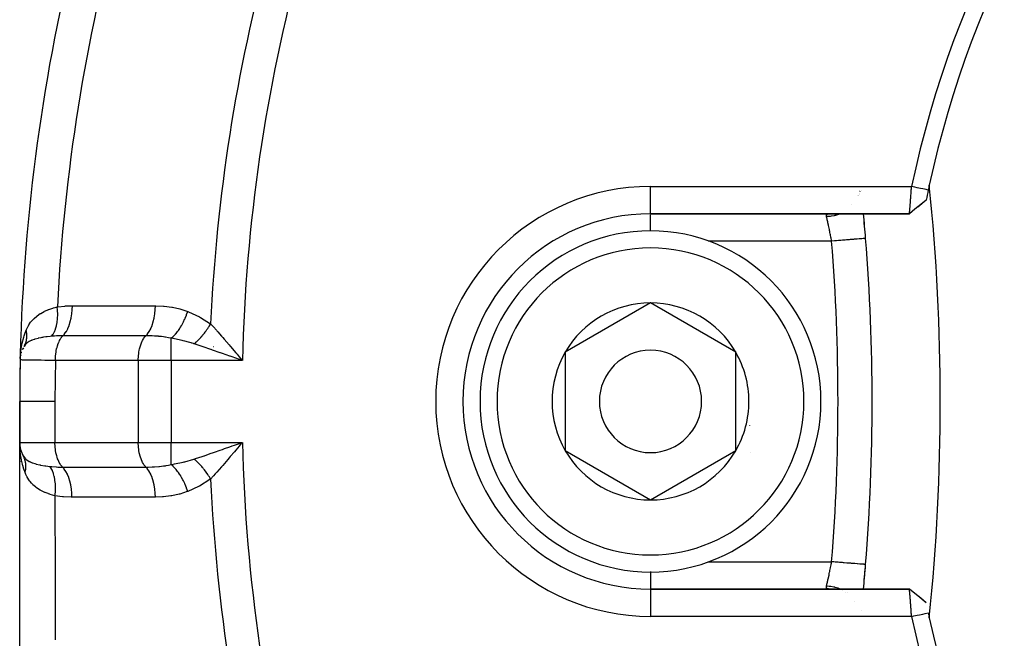
# Model space of a CAD drawing. Units: millimetres. Extents: x -260 to 450, y -293 to 293.
# Drawn here: x 139 to 168, y -24 to -6 of the extents above; entities that cross this region are included whole.
import ezdxf

# ---------------------------------------------------------------- set-up
doc = ezdxf.new("R2010")
doc.units = ezdxf.units.MM
doc.linetypes.add('DASHED', pattern=[9.652, 8.128, -1.524])
doc.layers.add('nevidi', color=4, linetype='DASHED')

msp = doc.modelspace()

# ---------------------------------------------------------------- linework, layer by layer
at = {"color": 2}
for p, q in [((163.415, -11.475), (163.416, -11.474)), ((163.428, -11.45), (163.428, -11.449)), ((163.473, -11.324), (163.473, -11.325)), ((163.523, -11.325), (163.523, -11.324)), ((163.523, -11.325), (163.523, -11.324)), ((163.232, -11.735), (163.231, -11.736)), ((165.427, -11.601), (165.185, -11.802)), ((157.342, -12), (164.938, -12)), ((164.938, -12), (157.342, -12)), ((163.588, -11.993), (163.588, -11.992)), ((163.588, -11.994), (163.588, -11.993)), ((157.342, -14.613), (154.842, -16.057)), ((159.842, -16.057), (157.342, -14.613)), ((138.86, -16.165), (138.857, -16.242)), ((138.865, -16.173), (138.866, -16.164)), ((138.886, -16.079), (138.886, -16.081)), ((138.89, -16.065), (138.894, -16.049)), ((138.921, -15.981), (138.929, -15.961)), ((138.949, -15.924), (138.929, -15.961)), ((154.842, -16.057), (154.842, -18.943)), ((159.842, -17.5), (159.842, -16.057)), ((145.285, -16.27), (145.078, -16.197)), ((138.842, -17.5), (138.842, -18.7)), ((138.842, -18.7), (138.842, -17.5)), ((159.842, -18.943), (159.842, -17.5)), ((138.842, -61.124), (138.842, -18.7)), ((138.851, -18.827), (138.85, -18.818)), ((138.863, -19.058), (138.863, -19.061)), ((138.869, -18.908), (138.869, -18.907)), ((138.871, -18.917), (138.87, -18.911)), ((145.277, -18.811), (145.178, -18.929)), ((154.842, -18.943), (157.342, -20.387)), ((157.342, -20.387), (159.842, -18.943)), ((138.865, -19.113), (138.865, -19.118)), ((164.939, -23), (157.342, -23)), ((157.342, -23), (164.939, -23)), ((163.314, -23.358), (163.314, -23.359)), ((165.427, -23.399), (165.182, -23.195)), ((165.428, -23.4), (165.185, -23.197)), ((163.527, -23.641), (163.527, -23.639))]:
    msp.add_line(p, q, dxfattribs=at)
for points in [[(164.938, -12), (164.938, -12), (164.938, -12), (164.938, -11.998), (164.938, -11.998), (164.938, -11.995), (164.938, -11.995), (164.938, -11.993), (164.938, -11.99), (164.938, -11.99), (164.939, -11.984), (164.939, -11.984), (164.94, -11.977), (164.94, -11.977), (164.94, -11.971), (164.94, -11.968), (164.94, -11.968), (164.941, -11.958), (164.941, -11.958), (164.942, -11.947), (164.942, -11.946), (164.943, -11.936), (164.943, -11.934), (164.943, -11.933), (164.945, -11.92), (164.945, -11.919), (164.946, -11.904), (164.946, -11.904), (164.947, -11.888), (164.947, -11.887), (164.947, -11.887), (164.949, -11.87), (164.949, -11.869), (164.95, -11.851), (164.95, -11.85), (164.952, -11.831), (164.952, -11.83), (164.952, -11.826), (164.953, -11.809), (164.954, -11.808), (164.955, -11.787), (164.955, -11.786), (164.957, -11.763), (164.957, -11.762), (164.958, -11.754), (164.959, -11.739), (164.959, -11.738), (164.961, -11.713), (164.961, -11.712), (164.963, -11.687), (164.963, -11.686), (164.964, -11.672), (164.965, -11.66), (164.965, -11.659), (164.967, -11.632), (164.967, -11.631), (164.969, -11.603), (164.969, -11.602), (164.971, -11.581), (164.971, -11.574), (164.971, -11.573), (164.973, -11.544), (164.973, -11.543), (164.976, -11.513), (164.976, -11.512), (164.978, -11.484), (164.978, -11.482), (164.978, -11.481), (164.98, -11.451), (164.98, -11.449), (164.983, -11.419), (164.983, -11.418), (164.985, -11.386), (164.985, -11.385), (164.985, -11.381), (164.987, -11.354), (164.987, -11.353), (164.99, -11.321), (164.99, -11.32), (164.992, -11.287), (164.992, -11.286), (164.993, -11.275), (164.995, -11.254), (164.995, -11.253), (164.997, -11.22), (164.997, -11.219), (164.998, -11.2)], [(165.489, -11.303), (165.425, -11.29), (165.327, -11.269), (165.259, -11.255), (165.161, -11.234), (165.092, -11.22), (164.999, -11.2)], [(165.428, -11.598), (165.266, -11.731), (165.099, -11.868), (164.938, -12)], [(138.856, -16.245), (138.863, -16.131), (138.87, -16.055)], [(138.874, -16.132), (138.866, -16.164), (138.867, -16.156), (138.868, -16.148)], [(145.178, -16.071), (145.217, -16.118), (145.277, -16.189), (145.371, -16.3)], [(138.852, -18.929), (138.849, -18.892), (138.842, -18.736)], [(145.078, -18.803), (145.139, -18.781), (145.286, -18.73), (145.371, -18.7)], [(138.875, -18.934), (138.871, -18.917), (138.869, -18.907)], [(138.959, -19.119), (138.958, -19.118), (138.948, -19.099)], [(165.428, -23.402), (165.266, -23.269), (165.099, -23.132), (164.938, -23)], [(164.999, -23.8), (164.998, -23.78), (164.998, -23.779), (164.995, -23.746), (164.995, -23.745), (164.993, -23.725), (164.993, -23.713), (164.992, -23.712), (164.99, -23.68), (164.99, -23.678), (164.988, -23.647), (164.987, -23.645), (164.985, -23.619), (164.985, -23.614), (164.985, -23.613), (164.983, -23.582), (164.983, -23.58), (164.98, -23.55), (164.98, -23.549), (164.978, -23.518), (164.978, -23.517), (164.978, -23.516), (164.976, -23.487), (164.976, -23.486), (164.973, -23.457), (164.973, -23.456), (164.971, -23.427), (164.971, -23.426), (164.971, -23.419), (164.969, -23.398), (164.969, -23.397), (164.967, -23.369), (164.967, -23.368), (164.965, -23.341), (164.965, -23.34), (164.964, -23.328), (164.963, -23.314), (164.963, -23.313), (164.961, -23.288), (164.961, -23.287), (164.959, -23.262), (164.959, -23.261), (164.958, -23.246), (164.957, -23.237), (164.957, -23.237), (164.955, -23.214), (164.955, -23.213), (164.954, -23.191), (164.953, -23.191), (164.952, -23.174), (164.952, -23.17), (164.952, -23.169), (164.95, -23.15), (164.95, -23.149), (164.949, -23.131), (164.949, -23.13), (164.947, -23.113), (164.947, -23.113), (164.947, -23.112), (164.946, -23.096), (164.946, -23.096), (164.945, -23.081), (164.945, -23.08), (164.943, -23.067), (164.943, -23.066), (164.943, -23.064), (164.942, -23.054), (164.942, -23.053), (164.941, -23.042), (164.941, -23.042), (164.94, -23.032), (164.94, -23.032), (164.94, -23.029), (164.94, -23.023), (164.94, -23.023), (164.939, -23.016), (164.939, -23.015), (164.939, -23.01), (164.939, -23.009), (164.938, -23.007), (164.938, -23.005), (164.938, -23.005), (164.938, -23.002), (164.938, -23.002), (164.938, -23)], [(164.999, -23.8), (165.062, -23.787), (165.161, -23.766), (165.229, -23.752), (165.327, -23.731), (165.396, -23.716), (165.489, -23.697)]]:
    msp.add_lwpolyline(points, dxfattribs=at)
for centre, radius, start, end in [((194.839, -17.499), 30.498, 101.9163, 168.0813), ((194.842, -17.5), 30, 102.2007, 167.7993), ((194.842, -17.5), 56, 165.8554, 178.599), ((194.842, -17.5), 30, 167.7993, 168.0793), ((103.342, -17.5), 62.5, 0, 5.82217), ((194.842, -17.5), 30, 168.0793, 168.6549), ((157.342, -17.5), 5.5, 90, 180), ((103.842, -17.5), 59.999, 4.56896, 5.26026), ((103.842, -17.5), 60, 4.56908, 5.25988), ((157.342, -17.5), 5, 0, 180), ((103.842, -17.5), 60, 0, 4.56908), ((157.342, -17.5), 2.887, 90, 150), ((157.342, -17.5), 2.887, 30, 90), ((194.842, -17.5), 56, 178.599, 180), ((194.842, -17.5), 56, 178.599, 178.7123), ((139.655, -16.3), 0.8, 163.9618, 164.09), ((139.655, -16.3), 0.8, 152.0278, 156.4668), ((157.342, -17.5), 2.887, 150, 210), ((157.342, -17.5), 1.5, 0, 180), ((157.342, -17.5), 2.887, 0, 30), ((194.842, -17.5), 56, 178.7543, 180), ((194.842, -17.5), 56, 178.7543, 178.7798), ((157.342, -17.5), 5.5, 180, 270), ((157.342, -17.5), 5, 180, 360), ((157.342, -17.5), 1.5, 180, 360), ((157.342, -17.5), 2.887, 330, 360), ((103.842, -17.5), 60, 355.43092, 0), ((103.342, -17.5), 62.5, 354.17783, 0), ((157.342, -17.5), 3, 346.4578, 346.5166), ((139.642, -18.7), 0.8, 180, 209.612), ((157.342, -17.5), 2.887, 210, 270), ((157.342, -17.5), 2.887, 270, 330), ((157.342, -17.5), 3.3, 333.0312, 333.0511), ((194.842, -17.5), 56, 181.7921, 181.7983), ((103.842, -17.5), 59.999, 354.73957, 355.4307), ((103.842, -17.5), 60, 354.74031, 355.36627), ((194.84, -17.503), 30.498, 191.9163, 258.0813), ((194.842, -17.5), 30, 191.9207, 192.2007), ((194.842, -17.5), 30, 192.2007, 257.7993)]:
    msp.add_arc(centre, radius, start, end, dxfattribs=at)
at = {"layer": 'nevidi', "color": 7, "linetype": 'Continuous'}
for p, q in [((157.342, -11.2), (164.998, -11.2)), ((157.342, -11.999), (157.342, -11.2)), ((163.45, -11.449), (163.45, -11.45)), ((163.46, -11.424), (163.46, -11.425)), ((163.468, -11.398), (163.468, -11.399)), ((163.479, -11.351), (163.479, -11.352)), ((163.486, -11.324), (163.485, -11.325)), ((157.342, -12.513), (157.342, -12.029)), ((162.918, -11.993), (162.914, -11.994)), ((162.654, -12.8), (159.03, -12.8)), ((143.287, -16.3), (143.287, -15.649)), ((143.871, -15.8), (143.871, -15.798)), ((144.522, -15.899), (144.519, -15.898)), ((145.031, -15.915), (145.03, -15.915)), ((142.321, -16.3), (139.889, -16.3)), ((142.321, -16.3), (142.321, -18.7)), ((143.287, -16.3), (142.321, -16.3)), ((143.287, -16.3), (143.287, -18.7)), ((145.371, -16.3), (143.287, -16.3)), ((139.875, -17.5), (139.875, -18.7)), ((138.842, -18.7), (139.875, -18.7)), ((139.875, -18.7), (142.321, -18.7)), ((142.321, -18.7), (143.287, -18.7)), ((143.287, -18.7), (145.371, -18.7)), ((143.287, -19.351), (143.287, -18.7)), ((144.26, -19.11), (144.262, -19.11)), ((159.035, -22.2), (162.654, -22.2)), ((157.342, -22.489), (157.342, -23)), ((157.342, -23), (157.342, -23.8)), ((162.987, -23.039), (162.984, -23.038)), ((163.074, -23.09), (163.071, -23.088)), ((163.109, -23.113), (163.108, -23.113)), ((164.999, -23.8), (157.342, -23.8))]:
    msp.add_line(p, q, dxfattribs=at)
for points in [[(162.503, -12.083), (162.501, -12.072), (162.501, -12.07), (162.5, -12.064), (162.5, -12.059), (162.5, -12.057), (162.501, -12.046), (162.501, -12.045), (162.504, -12.035), (162.504, -12.034), (162.507, -12.029), (162.509, -12.026), (162.51, -12.025), (162.517, -12.018), (162.518, -12.017), (162.527, -12.012), (162.529, -12.011), (162.537, -12.007)], [(162.903, -12), (162.895, -12.003), (162.869, -12.013), (162.854, -12.019), (162.771, -12.045), (162.744, -12.052), (162.729, -12.055), (162.643, -12.071), (162.615, -12.075), (162.6, -12.077), (162.513, -12.083), (162.503, -12.083)], [(162.654, -12.8), (162.649, -12.771), (162.648, -12.764), (162.641, -12.726), (162.64, -12.725), (162.639, -12.719), (162.632, -12.681), (162.631, -12.674), (162.623, -12.636), (162.622, -12.63), (162.62, -12.619), (162.615, -12.592), (162.614, -12.586), (162.606, -12.548), (162.605, -12.542), (162.6, -12.516), (162.597, -12.506), (162.596, -12.5), (162.589, -12.464), (162.588, -12.459), (162.58, -12.424), (162.579, -12.419), (162.579, -12.418), (162.572, -12.384), (162.571, -12.379), (162.564, -12.346), (162.562, -12.341), (162.56, -12.328), (162.556, -12.309), (162.554, -12.304), (162.548, -12.274), (162.547, -12.27), (162.541, -12.246), (162.54, -12.241), (162.539, -12.236), (162.533, -12.209), (162.532, -12.205), (162.526, -12.18), (162.525, -12.176), (162.524, -12.174), (162.519, -12.152), (162.519, -12.148), (162.513, -12.127), (162.513, -12.123), (162.51, -12.113), (162.508, -12.103), (162.507, -12.1), (162.503, -12.083)], [(162.541, -12.006), (162.554, -12.003), (162.557, -12.003), (162.572, -12.001)], [(163.651, -12.72), (163.651, -12.72), (163.647, -12.721), (163.645, -12.721), (163.642, -12.721), (163.627, -12.722), (163.625, -12.722), (163.618, -12.723), (163.589, -12.725), (163.588, -12.725), (163.58, -12.726), (163.54, -12.729), (163.534, -12.73), (163.527, -12.73), (163.477, -12.734), (163.463, -12.735), (163.461, -12.735), (163.401, -12.74), (163.383, -12.742), (163.378, -12.742), (163.314, -12.747), (163.294, -12.749), (163.279, -12.75), (163.217, -12.755), (163.195, -12.757), (163.17, -12.759), (163.111, -12.763), (163.088, -12.765), (163.051, -12.768), (162.999, -12.772), (162.974, -12.774), (162.925, -12.778), (162.881, -12.782), (162.855, -12.784), (162.794, -12.789), (162.76, -12.792), (162.734, -12.794), (162.661, -12.799), (162.654, -12.8)], [(139.033, -15.41), (139.07, -15.331), (139.09, -15.293), (139.096, -15.282), (139.112, -15.255), (139.163, -15.181), (139.17, -15.171), (139.246, -15.084), (139.255, -15.075), (139.264, -15.066), (139.341, -14.999), (139.35, -14.992), (139.445, -14.926), (139.446, -14.925), (139.457, -14.919), (139.562, -14.862), (139.573, -14.856), (139.652, -14.821), (139.686, -14.807), (139.698, -14.803), (139.818, -14.762), (139.832, -14.758), (139.883, -14.743), (139.945, -14.727)], [(139.779, -15.59), (139.818, -15.537), (139.819, -15.535), (139.823, -15.529), (139.857, -15.465), (139.858, -15.463), (139.862, -15.455), (139.891, -15.381), (139.891, -15.379), (139.894, -15.371), (139.918, -15.287), (139.918, -15.285), (139.92, -15.276), (139.938, -15.185), (139.938, -15.182), (139.94, -15.172), (139.95, -15.075), (139.951, -15.072), (139.951, -15.061), (139.956, -14.959), (139.956, -14.956), (139.956, -14.945), (139.954, -14.839), (139.954, -14.837), (139.953, -14.825), (139.945, -14.727)], [(139.945, -14.727), (139.962, -14.725), (140.167, -14.703), (140.189, -14.702), (140.388, -14.695)], [(140.111, -15.576), (140.157, -15.524), (140.159, -15.522), (140.16, -15.52), (140.207, -15.452), (140.209, -15.449), (140.21, -15.447), (140.252, -15.368), (140.253, -15.364), (140.254, -15.362), (140.291, -15.273), (140.293, -15.269), (140.293, -15.266), (140.325, -15.168), (140.326, -15.164), (140.326, -15.161), (140.351, -15.055), (140.352, -15.051), (140.353, -15.048), (140.371, -14.936), (140.372, -14.932), (140.372, -14.929), (140.383, -14.813), (140.384, -14.809), (140.384, -14.806), (140.388, -14.695)], [(140.388, -14.695), (140.423, -14.695), (140.985, -14.696), (141.045, -14.696), (141.606, -14.696), (141.666, -14.696), (142.227, -14.696), (142.287, -14.696), (142.821, -14.696)], [(142.543, -15.575), (142.589, -15.524), (142.592, -15.522), (142.594, -15.519), (142.639, -15.452), (142.641, -15.449), (142.643, -15.446), (142.684, -15.368), (142.686, -15.364), (142.688, -15.36), (142.723, -15.273), (142.725, -15.269), (142.727, -15.265), (142.757, -15.169), (142.758, -15.164), (142.759, -15.159), (142.784, -15.056), (142.785, -15.051), (142.786, -15.046), (142.803, -14.937), (142.804, -14.932), (142.805, -14.927), (142.816, -14.814), (142.816, -14.809), (142.817, -14.804), (142.821, -14.696)], [(142.821, -14.696), (142.834, -14.696), (143.057, -14.705), (143.081, -14.706), (143.302, -14.734), (143.325, -14.737), (143.543, -14.785), (143.566, -14.791), (143.769, -14.86)], [(143.287, -15.649), (143.346, -15.595), (143.349, -15.592), (143.353, -15.588), (143.354, -15.587), (143.411, -15.526), (143.413, -15.523), (143.425, -15.509), (143.426, -15.507), (143.473, -15.447), (143.476, -15.444), (143.495, -15.418), (143.496, -15.416), (143.534, -15.361), (143.536, -15.357), (143.561, -15.317), (143.563, -15.315), (143.591, -15.267), (143.593, -15.263), (143.623, -15.208), (143.625, -15.206), (143.644, -15.168), (143.646, -15.164), (143.68, -15.093), (143.681, -15.091), (143.693, -15.065), (143.695, -15.06), (143.73, -14.974), (143.731, -14.972), (143.736, -14.958), (143.737, -14.953), (143.769, -14.86)], [(143.769, -14.86), (143.793, -14.87), (144.115, -15.02), (144.145, -15.036), (144.442, -15.224)], [(143.959, -15.812), (143.981, -15.794), (143.982, -15.792), (144.009, -15.768), (144.011, -15.767), (144.022, -15.757), (144.023, -15.755), (144.038, -15.741), (144.04, -15.74), (144.067, -15.713), (144.068, -15.712), (144.089, -15.69), (144.091, -15.689), (144.095, -15.685), (144.096, -15.683), (144.123, -15.655), (144.125, -15.653), (144.151, -15.625), (144.152, -15.623), (144.156, -15.619), (144.157, -15.617), (144.178, -15.593), (144.18, -15.592), (144.205, -15.562), (144.207, -15.56), (144.22, -15.544), (144.222, -15.542), (144.232, -15.529), (144.233, -15.528), (144.258, -15.496), (144.26, -15.495), (144.282, -15.465), (144.283, -15.464), (144.284, -15.463), (144.285, -15.461), (144.309, -15.429), (144.31, -15.427), (144.333, -15.395), (144.335, -15.393), (144.341, -15.384), (144.342, -15.382), (144.357, -15.36), (144.359, -15.358), (144.38, -15.325), (144.382, -15.323), (144.396, -15.301), (144.397, -15.299), (144.403, -15.29), (144.404, -15.288), (144.424, -15.254), (144.425, -15.252), (144.442, -15.224)], [(144.442, -15.224), (144.469, -15.254), (144.524, -15.315), (144.614, -15.415), (144.628, -15.431), (144.651, -15.457), (144.764, -15.587), (144.798, -15.626), (144.836, -15.67), (144.986, -15.845), (145.017, -15.882), (145.025, -15.891), (145.178, -16.071)], [(138.87, -16.055), (138.874, -16.019), (138.905, -15.832), (138.908, -15.817), (138.913, -15.796), (138.96, -15.614), (138.971, -15.579), (138.992, -15.517), (139.033, -15.41)], [(138.968, -15.889), (138.982, -15.866), (138.982, -15.864), (138.989, -15.851), (138.991, -15.846), (138.996, -15.837), (138.997, -15.835), (139.009, -15.807), (139.01, -15.805), (139.011, -15.802), (139.013, -15.797), (139.02, -15.776), (139.021, -15.775), (139.028, -15.75), (139.03, -15.745), (139.03, -15.743), (139.038, -15.713), (139.038, -15.711), (139.041, -15.696), (139.042, -15.691), (139.044, -15.68), (139.044, -15.679), (139.048, -15.647), (139.049, -15.646), (139.049, -15.641), (139.05, -15.636), (139.051, -15.613), (139.051, -15.612), (139.052, -15.585), (139.052, -15.579), (139.052, -15.578), (139.052, -15.545), (139.052, -15.543), (139.051, -15.527), (139.05, -15.522), (139.049, -15.51), (139.049, -15.508), (139.045, -15.475), (139.045, -15.473), (139.044, -15.469), (139.043, -15.463), (139.039, -15.44), (139.039, -15.438), (139.033, -15.41)], [(139.779, -15.59), (139.735, -15.594), (139.647, -15.604), (139.643, -15.605), (139.634, -15.606), (139.61, -15.609), (139.544, -15.619), (139.515, -15.624), (139.503, -15.626), (139.491, -15.628), (139.459, -15.634), (139.397, -15.647), (139.386, -15.649), (139.379, -15.651), (139.292, -15.674), (139.284, -15.677), (139.283, -15.677), (139.274, -15.68), (139.264, -15.683), (139.201, -15.706), (139.193, -15.71), (139.179, -15.716), (139.124, -15.744), (139.122, -15.745), (139.117, -15.748), (139.094, -15.762), (139.059, -15.787), (139.054, -15.791), (139.024, -15.818), (139.021, -15.82), (139.021, -15.821), (139.006, -15.837), (139.002, -15.842), (138.968, -15.889)], [(140.111, -15.576), (140.098, -15.576), (139.994, -15.577), (139.975, -15.578), (139.941, -15.579), (139.924, -15.58), (139.863, -15.583), (139.819, -15.587), (139.779, -15.59)], [(139.889, -16.3), (139.889, -16.265), (139.891, -16.22), (139.891, -16.208), (139.895, -16.161), (139.899, -16.118), (139.9, -16.106), (139.907, -16.06), (139.913, -16.02), (139.915, -16.009), (139.925, -15.962), (139.933, -15.926), (139.936, -15.916), (139.949, -15.871), (139.959, -15.839), (139.963, -15.829), (139.979, -15.786), (139.991, -15.759), (139.995, -15.75), (140.014, -15.711), (140.026, -15.688), (140.031, -15.68), (140.053, -15.645), (140.066, -15.627), (140.071, -15.62), (140.096, -15.591), (140.11, -15.577), (140.111, -15.576)], [(142.543, -15.575), (142.509, -15.575), (141.949, -15.576), (141.889, -15.576), (141.328, -15.576), (141.268, -15.576), (140.708, -15.576), (140.647, -15.576), (140.111, -15.576)], [(142.321, -16.3), (142.321, -16.265), (142.324, -16.196), (142.327, -16.161), (142.334, -16.093), (142.339, -16.06), (142.35, -15.994), (142.357, -15.962), (142.372, -15.9), (142.381, -15.871), (142.4, -15.813), (142.411, -15.786), (142.434, -15.735), (142.446, -15.711), (142.472, -15.666), (142.485, -15.645), (142.514, -15.608), (142.528, -15.591), (142.543, -15.575)], [(143.287, -15.649), (143.277, -15.647), (143.208, -15.632), (143.115, -15.615), (143.097, -15.613), (143.062, -15.608), (142.996, -15.599), (142.926, -15.592), (142.908, -15.591), (142.798, -15.583), (142.731, -15.579), (142.712, -15.579), (142.609, -15.576), (142.543, -15.575)], [(143.959, -15.812), (143.946, -15.808), (143.939, -15.805), (143.684, -15.733), (143.633, -15.721), (143.603, -15.713), (143.384, -15.667), (143.287, -15.649)], [(145.078, -16.197), (145.018, -16.176), (145.002, -16.17), (144.787, -16.095), (144.729, -16.075), (144.724, -16.073), (144.501, -15.996), (144.453, -15.979), (144.443, -15.976), (144.221, -15.9), (144.193, -15.89), (144.163, -15.88), (143.959, -15.812)], [(139.889, -16.3), (139.755, -16.298), (139.739, -16.298), (139.684, -16.298), (139.679, -16.297), (139.595, -16.296), (139.58, -16.296), (139.476, -16.295), (139.47, -16.295), (139.448, -16.295), (139.435, -16.294), (139.315, -16.293), (139.302, -16.292), (139.293, -16.292), (139.287, -16.292), (139.195, -16.291), (139.185, -16.291), (139.139, -16.29), (139.133, -16.29), (139.093, -16.289), (139.084, -16.289), (139.016, -16.288), (139.011, -16.288), (139.008, -16.288), (139.001, -16.287), (138.941, -16.286), (138.936, -16.286), (138.927, -16.286), (138.923, -16.286), (138.893, -16.285), (138.89, -16.285), (138.873, -16.284), (138.871, -16.284), (138.864, -16.284), (138.863, -16.283), (138.855, -16.283)], [(139.889, -16.3), (139.879, -16.848), (139.879, -16.901), (139.875, -17.461), (139.875, -17.5)], [(145.371, -16.3), (145.312, -16.279), (145.285, -16.27)], [(139.875, -17.5), (139.703, -17.5), (139.665, -17.5), (139.661, -17.5), (139.488, -17.5), (139.457, -17.5), (139.453, -17.5), (139.299, -17.5), (139.274, -17.5), (139.27, -17.5), (139.138, -17.5), (139.119, -17.5), (139.116, -17.5), (139.011, -17.5), (138.997, -17.5), (138.995, -17.5), (138.918, -17.5), (138.91, -17.5), (138.908, -17.5), (138.861, -17.5), (138.857, -17.5), (138.857, -17.5), (138.842, -17.5)], [(140.098, -19.424), (140.083, -19.409), (140.068, -19.392), (140.04, -19.355), (140.026, -19.334), (140, -19.289), (139.988, -19.265), (139.966, -19.214), (139.955, -19.186), (139.936, -19.129), (139.927, -19.099), (139.912, -19.038), (139.905, -19.006), (139.893, -18.94), (139.888, -18.907), (139.881, -18.839), (139.879, -18.804), (139.876, -18.735), (139.875, -18.7)], [(142.543, -19.425), (142.528, -19.409), (142.514, -19.392), (142.485, -19.355), (142.472, -19.334), (142.446, -19.289), (142.434, -19.265), (142.411, -19.214), (142.4, -19.187), (142.381, -19.129), (142.372, -19.1), (142.357, -19.038), (142.35, -19.006), (142.339, -18.94), (142.334, -18.907), (142.327, -18.839), (142.324, -18.804), (142.321, -18.735), (142.321, -18.7)], [(145.371, -18.7), (145.332, -18.746), (145.277, -18.811)], [(138.999, -19.581), (138.989, -19.556), (138.964, -19.485), (138.931, -19.376), (138.927, -19.361), (138.922, -19.34), (138.895, -19.225), (138.882, -19.155), (138.875, -19.119), (138.866, -19.055), (138.854, -18.952)], [(143.959, -19.188), (144, -19.174), (144.193, -19.11), (144.22, -19.1), (144.277, -19.081), (144.453, -19.021), (144.501, -19.004), (144.559, -18.984), (144.724, -18.927), (144.787, -18.905), (144.846, -18.884), (145.002, -18.83), (145.078, -18.803)], [(145.178, -18.929), (145.139, -18.975), (145.017, -19.118), (144.986, -19.155), (144.947, -19.2), (144.798, -19.374), (144.764, -19.413), (144.76, -19.418), (144.625, -19.572), (144.614, -19.585), (144.576, -19.627), (144.524, -19.685), (144.442, -19.776)], [(138.946, -19.095), (138.947, -19.096), (138.948, -19.099), (138.988, -19.154), (138.993, -19.16), (139.019, -19.186), (139.034, -19.199), (139.047, -19.21), (139.053, -19.214), (139.121, -19.257), (139.129, -19.262), (139.135, -19.265), (139.148, -19.271), (139.212, -19.299), (139.221, -19.302), (139.284, -19.324), (139.318, -19.334), (139.319, -19.334), (139.329, -19.337), (139.437, -19.362), (139.442, -19.363), (139.454, -19.366), (139.582, -19.388), (139.597, -19.39), (139.604, -19.391), (139.613, -19.392), (139.727, -19.406)], [(138.998, -19.581), (139.006, -19.551), (139.006, -19.55), (139.009, -19.533), (139.01, -19.528), (139.012, -19.516), (139.013, -19.514), (139.018, -19.481), (139.018, -19.479), (139.018, -19.474), (139.019, -19.469), (139.021, -19.445), (139.021, -19.444), (139.023, -19.416), (139.023, -19.411), (139.023, -19.409), (139.023, -19.376), (139.023, -19.375), (139.022, -19.358), (139.022, -19.353), (139.021, -19.342), (139.021, -19.341), (139.017, -19.308), (139.017, -19.307), (139.016, -19.302), (139.016, -19.297), (139.012, -19.275), (139.012, -19.274), (139.006, -19.247), (139.005, -19.243), (139.004, -19.241), (138.996, -19.211), (138.995, -19.209), (138.991, -19.194), (138.989, -19.19), (138.985, -19.179), (138.985, -19.178), (138.973, -19.149), (138.972, -19.148), (138.971, -19.143), (138.969, -19.139), (138.959, -19.119)], [(143.287, -19.351), (143.31, -19.347), (143.384, -19.333), (143.633, -19.279), (143.663, -19.272), (143.684, -19.267), (143.946, -19.192), (143.959, -19.188)], [(144.442, -19.776), (144.427, -19.75), (144.425, -19.748), (144.405, -19.714), (144.404, -19.712), (144.396, -19.699), (144.394, -19.697), (144.383, -19.679), (144.382, -19.677), (144.36, -19.644), (144.359, -19.642), (144.341, -19.616), (144.34, -19.614), (144.336, -19.609), (144.335, -19.607), (144.312, -19.575), (144.31, -19.573), (144.287, -19.541), (144.285, -19.539), (144.282, -19.535), (144.281, -19.533), (144.261, -19.507), (144.26, -19.505), (144.235, -19.474), (144.233, -19.472), (144.22, -19.456), (144.219, -19.454), (144.208, -19.442), (144.207, -19.44), (144.181, -19.41), (144.18, -19.408), (144.156, -19.381), (144.154, -19.379), (144.154, -19.379), (144.152, -19.377), (144.126, -19.348), (144.125, -19.347), (144.098, -19.319), (144.096, -19.317), (144.089, -19.31), (144.088, -19.308), (144.07, -19.29), (144.068, -19.288), (144.041, -19.262), (144.04, -19.26), (144.022, -19.243), (144.02, -19.242), (144.012, -19.235), (144.011, -19.233), (143.984, -19.209), (143.982, -19.208), (143.959, -19.188)], [(139.877, -20.264), (139.875, -20.264), (139.736, -20.224), (139.721, -20.22), (139.691, -20.209), (139.672, -20.202), (139.591, -20.171), (139.578, -20.165), (139.502, -20.13), (139.477, -20.117), (139.459, -20.107), (139.447, -20.1), (139.339, -20.03), (139.332, -20.025), (139.328, -20.022), (139.302, -20.003), (139.231, -19.94), (139.221, -19.93), (139.184, -19.891), (139.15, -19.851), (139.137, -19.834), (139.129, -19.823), (139.061, -19.717), (139.058, -19.712), (139.051, -19.699), (139.024, -19.642), (138.999, -19.581)], [(139.727, -19.406), (139.74, -19.407), (139.782, -19.411), (139.907, -19.42), (139.925, -19.421), (139.963, -19.422), (140.098, -19.424)], [(139.877, -20.264), (139.887, -20.158), (139.887, -20.155), (139.887, -20.145), (139.891, -20.039), (139.891, -20.037), (139.891, -20.027), (139.888, -19.924), (139.888, -19.922), (139.887, -19.912), (139.877, -19.815), (139.877, -19.812), (139.876, -19.803), (139.86, -19.712), (139.859, -19.71), (139.857, -19.702), (139.835, -19.619), (139.834, -19.617), (139.832, -19.609), (139.804, -19.535), (139.803, -19.533), (139.8, -19.526), (139.766, -19.462), (139.765, -19.461), (139.762, -19.455), (139.727, -19.406)], [(140.098, -19.424), (140.132, -19.424), (140.696, -19.424), (140.756, -19.424), (141.321, -19.424), (141.381, -19.424), (141.945, -19.424), (142.006, -19.424), (142.543, -19.425)], [(140.375, -20.305), (140.371, -20.197), (140.37, -20.191), (140.37, -20.189), (140.359, -20.074), (140.358, -20.068), (140.358, -20.066), (140.34, -19.954), (140.339, -19.949), (140.338, -19.947), (140.314, -19.841), (140.312, -19.836), (140.312, -19.834), (140.281, -19.736), (140.279, -19.731), (140.278, -19.729), (140.242, -19.64), (140.24, -19.636), (140.239, -19.634), (140.197, -19.554), (140.195, -19.551), (140.194, -19.549), (140.148, -19.481), (140.146, -19.478), (140.145, -19.477), (140.098, -19.424)], [(142.543, -19.425), (142.554, -19.425), (142.609, -19.424), (142.731, -19.421), (142.75, -19.42), (142.798, -19.417), (142.927, -19.408), (142.945, -19.406), (142.996, -19.401), (143.062, -19.392), (143.116, -19.385), (143.133, -19.382), (143.208, -19.368), (143.287, -19.351)], [(142.821, -20.304), (142.817, -20.197), (142.816, -20.191), (142.816, -20.186), (142.805, -20.073), (142.804, -20.068), (142.804, -20.063), (142.786, -19.954), (142.785, -19.949), (142.784, -19.944), (142.76, -19.841), (142.758, -19.836), (142.757, -19.832), (142.727, -19.736), (142.725, -19.731), (142.724, -19.727), (142.688, -19.64), (142.686, -19.636), (142.684, -19.632), (142.643, -19.554), (142.641, -19.551), (142.639, -19.548), (142.594, -19.481), (142.592, -19.478), (142.589, -19.476), (142.543, -19.425)], [(143.769, -20.14), (143.736, -20.042), (143.734, -20.037), (143.732, -20.031), (143.731, -20.028), (143.692, -19.935), (143.691, -19.931), (143.682, -19.912), (143.681, -19.909), (143.644, -19.832), (143.642, -19.827), (143.626, -19.797), (143.625, -19.794), (143.591, -19.733), (143.589, -19.728), (143.564, -19.687), (143.563, -19.685), (143.534, -19.639), (143.531, -19.635), (143.498, -19.586), (143.496, -19.584), (143.473, -19.553), (143.471, -19.549), (143.428, -19.495), (143.426, -19.493), (143.41, -19.474), (143.408, -19.471), (143.356, -19.415), (143.354, -19.413), (143.346, -19.405), (143.343, -19.402), (143.287, -19.351)], [(144.442, -19.776), (144.421, -19.791), (144.115, -19.98), (144.086, -19.996), (143.769, -20.14)], [(143.769, -20.14), (143.757, -20.145), (143.543, -20.215), (143.52, -20.221), (143.302, -20.266), (143.279, -20.27), (143.058, -20.295), (143.034, -20.297), (142.821, -20.304)], [(139.877, -20.264), (139.877, -20.419), (139.877, -20.542), (139.879, -22.354), (139.879, -22.56), (139.883, -24.49)], [(140.375, -20.305), (140.356, -20.305), (140.126, -20.295), (140.101, -20.293), (139.877, -20.264)], [(142.821, -20.304), (142.787, -20.304), (142.223, -20.304), (142.162, -20.304), (141.598, -20.304), (141.537, -20.304), (140.973, -20.305), (140.912, -20.305), (140.375, -20.305)], [(162.503, -22.917), (162.506, -22.903), (162.507, -22.9), (162.51, -22.887), (162.512, -22.88), (162.512, -22.877), (162.518, -22.855), (162.518, -22.852), (162.524, -22.828), (162.524, -22.826), (162.525, -22.824), (162.531, -22.799), (162.532, -22.795), (162.538, -22.768), (162.539, -22.764), (162.541, -22.754), (162.545, -22.736), (162.546, -22.731), (162.553, -22.701), (162.554, -22.696), (162.56, -22.672), (162.561, -22.665), (162.562, -22.66), (162.569, -22.627), (162.571, -22.622), (162.578, -22.588), (162.579, -22.583), (162.579, -22.581), (162.586, -22.548), (162.587, -22.542), (162.595, -22.507), (162.596, -22.501), (162.6, -22.484), (162.604, -22.465), (162.605, -22.459), (162.612, -22.421), (162.613, -22.415), (162.62, -22.381), (162.621, -22.377), (162.622, -22.371), (162.629, -22.333), (162.631, -22.327), (162.638, -22.288), (162.639, -22.281), (162.64, -22.275), (162.646, -22.242), (162.648, -22.236), (162.654, -22.2)], [(163.65, -22.28), (163.648, -22.279), (163.645, -22.279), (163.637, -22.279), (163.63, -22.278), (163.625, -22.278), (163.606, -22.276), (163.598, -22.275), (163.589, -22.275), (163.558, -22.272), (163.552, -22.272), (163.54, -22.271), (163.493, -22.267), (163.491, -22.267), (163.477, -22.266), (163.418, -22.261), (163.414, -22.261), (163.401, -22.26), (163.334, -22.254), (163.321, -22.253), (163.314, -22.253), (163.239, -22.247), (163.217, -22.245), (163.216, -22.245), (163.135, -22.238), (163.112, -22.237), (163.1, -22.236), (163.024, -22.23), (162.999, -22.228), (162.977, -22.226), (162.907, -22.22), (162.881, -22.218), (162.848, -22.215), (162.786, -22.211), (162.76, -22.208), (162.715, -22.205), (162.664, -22.201), (162.654, -22.2)], [(162.5, -22.943), (162.5, -22.936), (162.5, -22.932), (162.5, -22.93), (162.503, -22.917), (162.503, -22.917)], [(162.574, -22.999), (162.559, -22.998), (162.556, -22.997), (162.543, -22.995), (162.541, -22.994), (162.537, -22.993), (162.53, -22.99), (162.528, -22.989), (162.519, -22.984), (162.518, -22.983), (162.511, -22.976), (162.51, -22.975), (162.507, -22.971), (162.505, -22.967), (162.504, -22.966), (162.501, -22.957), (162.501, -22.955), (162.5, -22.945)], [(162.902, -23), (162.883, -22.992), (162.869, -22.987), (162.842, -22.977), (162.759, -22.952), (162.744, -22.948), (162.717, -22.942), (162.631, -22.927), (162.615, -22.925), (162.587, -22.922), (162.503, -22.917)]]:
    msp.add_lwpolyline(points, dxfattribs=at)
for centre, radius, start, end in [((194.842, -17.5), 54.966, 164.829, 177.1083), ((194.842, -17.5), 50.451, 164.7309, 177.4146), ((194.842, -17.5), 49.485, 164.7373, 178.6104), ((157.342, -17.5), 6.3, 90, 180), ((103.842, -17.5), 59, 0, 4.56908), ((157.342, -17.5), 4.5, 0, 180), ((157.342, -17.5), 6.3, 180, 270), ((157.342, -17.5), 4.5, 180, 0), ((103.842, -17.5), 59, 355.43092, 0), ((194.842, -17.5), 49.485, 181.3896, 195.2627), ((194.842, -17.5), 50.451, 182.5854, 195.281)]:
    msp.add_arc(centre, radius, start, end, dxfattribs=at)

doc.saveas('drawing.dxf')
